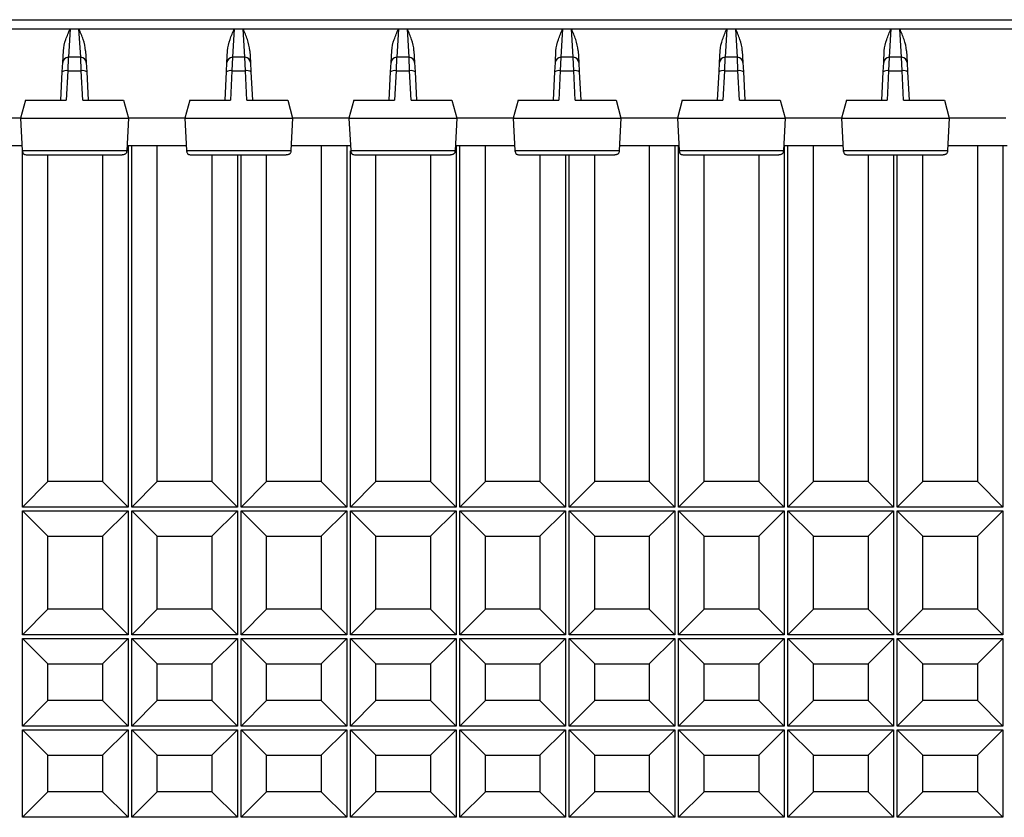
# Model space of a CAD drawing. Units: millimetres. Extents: x 69 to 1641, y 89 to 1372.
# Drawn here: x 274 to 328, y 137 to 181 of the extents above; entities that cross this region are included whole.
import ezdxf

# ---------------------------------------------------------------- set-up
doc = ezdxf.new("R2010")
doc.units = ezdxf.units.MM

msp = doc.modelspace()

# ---------------------------------------------------------------- linework, layer by layer
at = {"color": 7, "linetype": 'Continuous', "lineweight": 25}
for p, q in [((182.014, 181.11), (461.82, 181.11)), ((268.162, 180.619), (276.672, 180.619)), ((276.672, 180.619), (277.162, 180.619)), ((277.162, 180.619), (285.672, 180.619)), ((285.672, 180.619), (286.162, 180.619)), ((286.162, 180.619), (294.672, 180.619)), ((294.672, 180.619), (295.162, 180.619)), ((295.162, 180.619), (303.672, 180.619)), ((303.672, 180.619), (304.162, 180.619)), ((304.162, 180.619), (312.672, 180.619)), ((312.672, 180.619), (313.162, 180.619)), ((313.162, 180.619), (321.672, 180.619)), ((321.672, 180.619), (322.162, 180.619)), ((322.162, 180.619), (330.672, 180.619)), ((276.275, 178.767), (276.308, 179.411)), ((277.525, 179.411), (277.559, 178.767)), ((285.275, 178.767), (285.308, 179.411)), ((286.525, 179.411), (286.559, 178.767)), ((294.275, 178.767), (294.308, 179.411)), ((295.525, 179.411), (295.559, 178.767)), ((303.275, 178.767), (303.308, 179.411)), ((304.525, 179.411), (304.559, 178.767)), ((312.275, 178.767), (312.308, 179.411)), ((313.525, 179.411), (313.559, 178.767)), ((321.275, 178.767), (321.308, 179.411)), ((322.525, 179.411), (322.559, 178.767)), ((276.247, 178.248), (276.275, 178.767)), ((277.259, 179.051), (276.574, 179.051)), ((277.559, 178.767), (277.586, 178.248)), ((285.247, 178.248), (285.275, 178.767)), ((286.259, 179.051), (285.574, 179.051)), ((286.559, 178.767), (286.586, 178.248)), ((294.247, 178.248), (294.275, 178.767)), ((295.259, 179.051), (294.574, 179.051)), ((295.559, 178.767), (295.586, 178.248)), ((303.247, 178.248), (303.275, 178.767)), ((304.259, 179.051), (303.574, 179.051)), ((304.559, 178.767), (304.586, 178.248)), ((312.247, 178.248), (312.275, 178.767)), ((313.259, 179.051), (312.574, 179.051)), ((313.559, 178.767), (313.586, 178.248)), ((321.247, 178.248), (321.275, 178.767)), ((322.259, 179.051), (321.574, 179.051)), ((322.559, 178.767), (322.586, 178.248)), ((276.167, 176.71), (276.247, 178.248)), ((276.547, 178.31), (276.463, 176.71)), ((276.547, 178.31), (277.287, 178.31)), ((277.37, 176.71), (277.287, 178.31)), ((277.586, 178.248), (277.667, 176.71)), ((285.167, 176.71), (285.247, 178.248)), ((285.547, 178.31), (285.463, 176.71)), ((285.547, 178.31), (286.287, 178.31)), ((286.37, 176.71), (286.287, 178.31)), ((286.586, 178.248), (286.667, 176.71)), ((294.167, 176.71), (294.247, 178.248)), ((294.547, 178.31), (294.463, 176.71)), ((294.547, 178.31), (295.287, 178.31)), ((295.37, 176.71), (295.287, 178.31)), ((295.586, 178.248), (295.667, 176.71)), ((303.167, 176.71), (303.247, 178.248)), ((303.547, 178.31), (303.463, 176.71)), ((303.547, 178.31), (304.287, 178.31)), ((304.37, 176.71), (304.287, 178.31)), ((304.586, 178.248), (304.667, 176.71)), ((312.167, 176.71), (312.247, 178.248)), ((312.547, 178.31), (312.463, 176.71)), ((312.547, 178.31), (313.287, 178.31)), ((313.37, 176.71), (313.287, 178.31)), ((313.586, 178.248), (313.667, 176.71)), ((321.167, 176.71), (321.247, 178.248)), ((321.547, 178.31), (321.463, 176.71)), ((321.547, 178.31), (322.287, 178.31)), ((322.37, 176.71), (322.287, 178.31)), ((322.586, 178.248), (322.667, 176.71)), ((274.231, 176.71), (273.963, 175.71)), ((274.231, 176.71), (276.463, 176.71)), ((277.37, 176.71), (279.602, 176.71)), ((279.602, 176.71), (279.87, 175.71)), ((283.231, 176.71), (282.963, 175.71)), ((283.231, 176.71), (285.463, 176.71)), ((286.37, 176.71), (288.602, 176.71)), ((288.602, 176.71), (288.87, 175.71)), ((292.231, 176.71), (291.963, 175.71)), ((292.231, 176.71), (294.463, 176.71)), ((295.37, 176.71), (297.602, 176.71)), ((297.602, 176.71), (297.87, 175.71)), ((301.231, 176.71), (300.963, 175.71)), ((301.231, 176.71), (303.463, 176.71)), ((304.37, 176.71), (306.602, 176.71)), ((306.602, 176.71), (306.87, 175.71)), ((310.231, 176.71), (309.963, 175.71)), ((310.231, 176.71), (312.463, 176.71)), ((313.37, 176.71), (315.602, 176.71)), ((315.602, 176.71), (315.87, 175.71)), ((319.231, 176.71), (318.963, 175.71)), ((319.231, 176.71), (321.463, 176.71)), ((322.37, 176.71), (324.602, 176.71)), ((324.602, 176.71), (324.87, 175.71)), ((273.963, 175.71), (270.87, 175.71)), ((273.963, 175.71), (279.87, 175.71)), ((273.963, 175.71), (274.055, 173.947)), ((279.87, 175.71), (279.778, 173.947)), ((282.963, 175.71), (279.87, 175.71)), ((282.963, 175.71), (288.87, 175.71)), ((282.963, 175.71), (283.055, 173.947)), ((288.87, 175.71), (288.778, 173.947)), ((291.963, 175.71), (288.87, 175.71)), ((291.963, 175.71), (297.87, 175.71)), ((291.963, 175.71), (292.055, 173.947)), ((297.87, 175.71), (297.778, 173.947)), ((300.963, 175.71), (297.87, 175.71)), ((300.963, 175.71), (306.87, 175.71)), ((300.963, 175.71), (301.055, 173.947)), ((306.87, 175.71), (306.778, 173.947)), ((309.963, 175.71), (306.87, 175.71)), ((309.963, 175.71), (315.87, 175.71)), ((309.963, 175.71), (310.055, 173.947)), ((315.87, 175.71), (315.778, 173.947)), ((318.963, 175.71), (315.87, 175.71)), ((318.963, 175.71), (324.87, 175.71)), ((318.963, 175.71), (319.055, 173.947)), ((324.87, 175.71), (324.778, 173.947)), ((327.963, 175.71), (324.87, 175.71)), ((270.792, 174.21), (274.059, 174.21)), ((274.055, 173.947), (279.778, 173.947)), ((274.059, 154.41), (274.059, 173.928)), ((279.792, 174.21), (283.042, 174.21)), ((279.854, 174.21), (279.854, 154.41)), ((280.054, 154.41), (280.054, 174.21)), ((281.454, 155.81), (281.454, 174.21)), ((283.055, 173.947), (288.778, 173.947)), ((288.792, 174.21), (292.043, 174.21)), ((290.443, 174.21), (290.443, 155.81)), ((291.843, 174.21), (291.843, 154.41)), ((292.043, 154.41), (292.043, 173.932)), ((292.055, 173.947), (297.778, 173.947)), ((297.792, 174.21), (301.042, 174.21)), ((297.838, 174.21), (297.838, 154.41)), ((298.038, 154.41), (298.038, 174.21)), ((299.438, 155.81), (299.438, 174.21)), ((301.055, 173.947), (306.778, 173.947)), ((306.792, 174.21), (310.042, 174.21)), ((308.427, 174.21), (308.427, 155.81)), ((309.827, 174.21), (309.827, 154.41)), ((310.027, 154.41), (310.027, 174.21)), ((310.055, 173.947), (315.778, 173.947)), ((315.792, 174.21), (319.042, 174.21)), ((315.822, 174.21), (315.822, 154.41)), ((316.022, 154.41), (316.022, 174.21)), ((317.422, 155.81), (317.422, 174.21)), ((319.055, 173.947), (324.778, 173.947)), ((324.792, 174.21), (328.042, 174.21)), ((326.411, 174.21), (326.411, 155.81)), ((327.811, 174.21), (327.811, 154.41)), ((274.305, 173.71), (279.528, 173.71)), ((275.459, 155.81), (275.459, 173.71)), ((278.454, 173.71), (278.454, 155.81)), ((283.305, 173.71), (288.528, 173.71)), ((284.448, 173.71), (284.448, 155.81)), ((285.848, 173.71), (285.848, 154.41)), ((286.048, 154.41), (286.048, 173.71)), ((287.448, 155.81), (287.448, 173.71)), ((292.305, 173.71), (297.528, 173.71)), ((293.443, 155.81), (293.443, 173.71)), ((296.438, 173.71), (296.438, 155.81)), ((301.305, 173.71), (306.528, 173.71)), ((302.432, 173.71), (302.432, 155.81)), ((303.832, 173.71), (303.832, 154.41)), ((304.032, 154.41), (304.032, 173.71)), ((305.432, 155.81), (305.432, 173.71)), ((310.305, 173.71), (315.528, 173.71)), ((311.427, 155.81), (311.427, 173.71)), ((314.422, 173.71), (314.422, 155.81)), ((319.305, 173.71), (324.528, 173.71)), ((320.417, 173.71), (320.417, 155.81)), ((321.817, 173.71), (321.817, 154.41)), ((322.017, 154.41), (322.017, 173.71)), ((323.417, 155.81), (323.417, 173.71)), ((275.459, 155.81), (274.059, 154.41)), ((278.454, 155.81), (275.459, 155.81)), ((278.454, 155.81), (279.854, 154.41)), ((281.454, 155.81), (280.054, 154.41)), ((284.448, 155.81), (281.454, 155.81)), ((284.448, 155.81), (285.848, 154.41)), ((287.448, 155.81), (286.048, 154.41)), ((290.443, 155.81), (287.448, 155.81)), ((290.443, 155.81), (291.843, 154.41)), ((293.443, 155.81), (292.043, 154.41)), ((296.438, 155.81), (293.443, 155.81)), ((296.438, 155.81), (297.838, 154.41)), ((299.438, 155.81), (298.038, 154.41)), ((302.432, 155.81), (299.438, 155.81)), ((302.432, 155.81), (303.832, 154.41)), ((305.432, 155.81), (304.032, 154.41)), ((308.427, 155.81), (305.432, 155.81)), ((308.427, 155.81), (309.827, 154.41)), ((311.427, 155.81), (310.027, 154.41)), ((314.422, 155.81), (311.427, 155.81)), ((314.422, 155.81), (315.822, 154.41)), ((317.422, 155.81), (316.022, 154.41)), ((320.417, 155.81), (317.422, 155.81)), ((320.417, 155.81), (321.817, 154.41)), ((323.417, 155.81), (322.017, 154.41)), ((326.411, 155.81), (323.417, 155.81)), ((326.411, 155.81), (327.811, 154.41)), ((279.854, 154.41), (274.059, 154.41)), ((285.848, 154.41), (280.054, 154.41)), ((291.843, 154.41), (286.048, 154.41)), ((297.838, 154.41), (292.043, 154.41)), ((303.832, 154.41), (298.038, 154.41)), ((309.827, 154.41), (304.032, 154.41)), ((315.822, 154.41), (310.027, 154.41)), ((321.817, 154.41), (316.022, 154.41)), ((327.811, 154.41), (322.017, 154.41)), ((275.459, 152.81), (274.059, 154.21)), ((274.059, 147.41), (274.059, 154.21)), ((274.059, 154.21), (279.854, 154.21)), ((278.454, 152.81), (279.854, 154.21)), ((279.854, 154.21), (279.854, 147.41)), ((281.454, 152.81), (280.054, 154.21)), ((280.054, 154.21), (285.848, 154.21)), ((280.054, 147.41), (280.054, 154.21)), ((284.448, 152.81), (285.848, 154.21)), ((285.848, 154.21), (285.848, 147.41)), ((287.448, 152.81), (286.048, 154.21)), ((286.048, 154.21), (291.843, 154.21)), ((286.048, 147.41), (286.048, 154.21)), ((290.443, 152.81), (291.843, 154.21)), ((291.843, 154.21), (291.843, 147.41)), ((293.443, 152.81), (292.043, 154.21)), ((292.043, 154.21), (297.838, 154.21)), ((292.043, 147.41), (292.043, 154.21)), ((296.438, 152.81), (297.838, 154.21)), ((297.838, 154.21), (297.838, 147.41)), ((299.438, 152.81), (298.038, 154.21)), ((298.038, 154.21), (303.832, 154.21)), ((298.038, 147.41), (298.038, 154.21)), ((302.432, 152.81), (303.832, 154.21)), ((303.832, 154.21), (303.832, 147.41)), ((305.432, 152.81), (304.032, 154.21)), ((304.032, 147.41), (304.032, 154.21)), ((304.032, 154.21), (309.827, 154.21)), ((308.427, 152.81), (309.827, 154.21)), ((309.827, 154.21), (309.827, 147.41)), ((311.427, 152.81), (310.027, 154.21)), ((310.027, 154.21), (315.822, 154.21)), ((310.027, 147.41), (310.027, 154.21)), ((314.422, 152.81), (315.822, 154.21)), ((315.822, 154.21), (315.822, 147.41)), ((317.422, 152.81), (316.022, 154.21)), ((316.022, 154.21), (321.817, 154.21)), ((316.022, 147.41), (316.022, 154.21)), ((320.417, 152.81), (321.817, 154.21)), ((321.817, 154.21), (321.817, 147.41)), ((323.417, 152.81), (322.017, 154.21)), ((322.017, 147.41), (322.017, 154.21)), ((322.017, 154.21), (327.811, 154.21)), ((326.411, 152.81), (327.811, 154.21)), ((327.811, 154.21), (327.811, 147.41)), ((275.459, 148.81), (275.459, 152.81)), ((275.459, 152.81), (278.454, 152.81)), ((278.454, 152.81), (278.454, 148.81)), ((281.454, 152.81), (284.448, 152.81)), ((281.454, 148.81), (281.454, 152.81)), ((284.448, 152.81), (284.448, 148.81)), ((287.448, 152.81), (290.443, 152.81)), ((287.448, 148.81), (287.448, 152.81)), ((290.443, 152.81), (290.443, 148.81)), ((293.443, 152.81), (296.438, 152.81)), ((293.443, 148.81), (293.443, 152.81)), ((296.438, 152.81), (296.438, 148.81)), ((299.438, 152.81), (302.432, 152.81)), ((299.438, 148.81), (299.438, 152.81)), ((302.432, 152.81), (302.432, 148.81)), ((305.432, 148.81), (305.432, 152.81)), ((305.432, 152.81), (308.427, 152.81)), ((308.427, 152.81), (308.427, 148.81)), ((311.427, 152.81), (314.422, 152.81)), ((311.427, 148.81), (311.427, 152.81)), ((314.422, 152.81), (314.422, 148.81)), ((317.422, 152.81), (320.417, 152.81)), ((317.422, 148.81), (317.422, 152.81)), ((320.417, 152.81), (320.417, 148.81)), ((323.417, 148.81), (323.417, 152.81)), ((323.417, 152.81), (326.411, 152.81)), ((326.411, 152.81), (326.411, 148.81)), ((275.459, 148.81), (274.059, 147.41)), ((278.454, 148.81), (275.459, 148.81)), ((278.454, 148.81), (279.854, 147.41)), ((281.454, 148.81), (280.054, 147.41)), ((284.448, 148.81), (281.454, 148.81)), ((284.448, 148.81), (285.848, 147.41)), ((287.448, 148.81), (286.048, 147.41)), ((290.443, 148.81), (287.448, 148.81)), ((290.443, 148.81), (291.843, 147.41)), ((293.443, 148.81), (292.043, 147.41)), ((296.438, 148.81), (293.443, 148.81)), ((296.438, 148.81), (297.838, 147.41)), ((299.438, 148.81), (298.038, 147.41)), ((302.432, 148.81), (299.438, 148.81)), ((302.432, 148.81), (303.832, 147.41)), ((305.432, 148.81), (304.032, 147.41)), ((308.427, 148.81), (305.432, 148.81)), ((308.427, 148.81), (309.827, 147.41)), ((311.427, 148.81), (310.027, 147.41)), ((314.422, 148.81), (311.427, 148.81)), ((314.422, 148.81), (315.822, 147.41)), ((317.422, 148.81), (316.022, 147.41)), ((320.417, 148.81), (317.422, 148.81)), ((320.417, 148.81), (321.817, 147.41)), ((323.417, 148.81), (322.017, 147.41)), ((326.411, 148.81), (323.417, 148.81)), ((326.411, 148.81), (327.811, 147.41)), ((279.854, 147.41), (274.059, 147.41)), ((285.848, 147.41), (280.054, 147.41)), ((291.843, 147.41), (286.048, 147.41)), ((297.838, 147.41), (292.043, 147.41)), ((303.832, 147.41), (298.038, 147.41)), ((309.827, 147.41), (304.032, 147.41)), ((315.822, 147.41), (310.027, 147.41)), ((321.817, 147.41), (316.022, 147.41)), ((327.811, 147.41), (322.017, 147.41)), ((275.459, 145.81), (274.059, 147.21)), ((274.059, 147.21), (279.854, 147.21)), ((274.059, 142.41), (274.059, 147.21)), ((278.454, 145.81), (279.854, 147.21)), ((279.854, 147.21), (279.854, 142.41)), ((281.454, 145.81), (280.054, 147.21)), ((280.054, 147.21), (285.848, 147.21)), ((280.054, 142.41), (280.054, 147.21)), ((284.448, 145.81), (285.848, 147.21)), ((285.848, 147.21), (285.848, 142.41)), ((287.448, 145.81), (286.048, 147.21)), ((286.048, 147.21), (291.843, 147.21)), ((286.048, 142.41), (286.048, 147.21)), ((290.443, 145.81), (291.843, 147.21)), ((291.843, 147.21), (291.843, 142.41)), ((293.443, 145.81), (292.043, 147.21)), ((292.043, 142.41), (292.043, 147.21)), ((292.043, 147.21), (297.838, 147.21)), ((296.438, 145.81), (297.838, 147.21)), ((297.838, 147.21), (297.838, 142.41)), ((299.438, 145.81), (298.038, 147.21)), ((298.038, 142.41), (298.038, 147.21)), ((298.038, 147.21), (303.832, 147.21)), ((302.432, 145.81), (303.832, 147.21)), ((303.832, 147.21), (303.832, 142.41)), ((305.432, 145.81), (304.032, 147.21)), ((304.032, 147.21), (309.827, 147.21)), ((304.032, 142.41), (304.032, 147.21)), ((308.427, 145.81), (309.827, 147.21)), ((309.827, 147.21), (309.827, 142.41)), ((311.427, 145.81), (310.027, 147.21)), ((310.027, 147.21), (315.822, 147.21)), ((310.027, 142.41), (310.027, 147.21)), ((314.422, 145.81), (315.822, 147.21)), ((315.822, 147.21), (315.822, 142.41)), ((317.422, 145.81), (316.022, 147.21)), ((316.022, 147.21), (321.817, 147.21)), ((316.022, 142.41), (316.022, 147.21)), ((320.417, 145.81), (321.817, 147.21)), ((321.817, 147.21), (321.817, 142.41)), ((323.417, 145.81), (322.017, 147.21)), ((322.017, 142.41), (322.017, 147.21)), ((322.017, 147.21), (327.811, 147.21)), ((326.411, 145.81), (327.811, 147.21)), ((327.811, 147.21), (327.811, 142.41)), ((275.459, 145.81), (278.454, 145.81)), ((275.459, 143.81), (275.459, 145.81)), ((278.454, 145.81), (278.454, 143.81)), ((281.454, 145.81), (284.448, 145.81)), ((281.454, 143.81), (281.454, 145.81)), ((284.448, 145.81), (284.448, 143.81)), ((287.448, 145.81), (290.443, 145.81)), ((287.448, 143.81), (287.448, 145.81)), ((290.443, 145.81), (290.443, 143.81)), ((293.443, 143.81), (293.443, 145.81)), ((293.443, 145.81), (296.438, 145.81)), ((296.438, 145.81), (296.438, 143.81)), ((299.438, 143.81), (299.438, 145.81)), ((299.438, 145.81), (302.432, 145.81)), ((302.432, 145.81), (302.432, 143.81)), ((305.432, 145.81), (308.427, 145.81)), ((305.432, 143.81), (305.432, 145.81)), ((308.427, 145.81), (308.427, 143.81)), ((311.427, 145.81), (314.422, 145.81)), ((311.427, 143.81), (311.427, 145.81)), ((314.422, 145.81), (314.422, 143.81)), ((317.422, 145.81), (320.417, 145.81)), ((317.422, 143.81), (317.422, 145.81)), ((320.417, 145.81), (320.417, 143.81)), ((323.417, 143.81), (323.417, 145.81)), ((323.417, 145.81), (326.411, 145.81)), ((326.411, 145.81), (326.411, 143.81)), ((275.459, 143.81), (274.059, 142.41)), ((278.454, 143.81), (275.459, 143.81)), ((278.454, 143.81), (279.854, 142.41)), ((281.454, 143.81), (280.054, 142.41)), ((284.448, 143.81), (281.454, 143.81)), ((284.448, 143.81), (285.848, 142.41)), ((287.448, 143.81), (286.048, 142.41)), ((290.443, 143.81), (287.448, 143.81)), ((290.443, 143.81), (291.843, 142.41)), ((293.443, 143.81), (292.043, 142.41)), ((296.438, 143.81), (293.443, 143.81)), ((296.438, 143.81), (297.838, 142.41)), ((299.438, 143.81), (298.038, 142.41)), ((302.432, 143.81), (299.438, 143.81)), ((302.432, 143.81), (303.832, 142.41)), ((305.432, 143.81), (304.032, 142.41)), ((308.427, 143.81), (305.432, 143.81)), ((308.427, 143.81), (309.827, 142.41)), ((311.427, 143.81), (310.027, 142.41)), ((314.422, 143.81), (311.427, 143.81)), ((314.422, 143.81), (315.822, 142.41)), ((317.422, 143.81), (316.022, 142.41)), ((320.417, 143.81), (317.422, 143.81)), ((320.417, 143.81), (321.817, 142.41)), ((323.417, 143.81), (322.017, 142.41)), ((326.411, 143.81), (323.417, 143.81)), ((326.411, 143.81), (327.811, 142.41)), ((279.854, 142.41), (274.059, 142.41)), ((275.459, 140.81), (274.059, 142.21)), ((274.059, 142.21), (279.854, 142.21)), ((274.059, 137.41), (274.059, 142.21)), ((278.454, 140.81), (279.854, 142.21)), ((279.854, 142.21), (279.854, 137.41)), ((285.848, 142.41), (280.054, 142.41)), ((281.454, 140.81), (280.054, 142.21)), ((280.054, 142.21), (285.848, 142.21)), ((280.054, 137.41), (280.054, 142.21)), ((284.448, 140.81), (285.848, 142.21)), ((285.848, 142.21), (285.848, 137.41)), ((291.843, 142.41), (286.048, 142.41)), ((287.448, 140.81), (286.048, 142.21)), ((286.048, 137.41), (286.048, 142.21)), ((286.048, 142.21), (291.843, 142.21)), ((290.443, 140.81), (291.843, 142.21)), ((291.843, 142.21), (291.843, 137.41)), ((297.838, 142.41), (292.043, 142.41)), ((293.443, 140.81), (292.043, 142.21)), ((292.043, 142.21), (297.838, 142.21)), ((292.043, 137.41), (292.043, 142.21)), ((296.438, 140.81), (297.838, 142.21)), ((297.838, 142.21), (297.838, 137.41)), ((303.832, 142.41), (298.038, 142.41)), ((299.438, 140.81), (298.038, 142.21)), ((298.038, 137.41), (298.038, 142.21)), ((298.038, 142.21), (303.832, 142.21)), ((302.432, 140.81), (303.832, 142.21)), ((303.832, 142.21), (303.832, 137.41)), ((309.827, 142.41), (304.032, 142.41)), ((305.432, 140.81), (304.032, 142.21)), ((304.032, 137.41), (304.032, 142.21)), ((304.032, 142.21), (309.827, 142.21)), ((308.427, 140.81), (309.827, 142.21)), ((309.827, 142.21), (309.827, 137.41)), ((315.822, 142.41), (310.027, 142.41)), ((311.427, 140.81), (310.027, 142.21)), ((310.027, 137.41), (310.027, 142.21)), ((310.027, 142.21), (315.822, 142.21)), ((314.422, 140.81), (315.822, 142.21)), ((315.822, 142.21), (315.822, 137.41)), ((321.817, 142.41), (316.022, 142.41)), ((317.422, 140.81), (316.022, 142.21)), ((316.022, 137.41), (316.022, 142.21)), ((316.022, 142.21), (321.817, 142.21)), ((320.417, 140.81), (321.817, 142.21)), ((321.817, 142.21), (321.817, 137.41)), ((327.811, 142.41), (322.017, 142.41)), ((323.417, 140.81), (322.017, 142.21)), ((322.017, 142.21), (327.811, 142.21)), ((322.017, 137.41), (322.017, 142.21)), ((326.411, 140.81), (327.811, 142.21)), ((327.811, 142.21), (327.811, 137.41)), ((275.459, 140.81), (278.454, 140.81)), ((275.459, 138.81), (275.459, 140.81)), ((278.454, 140.81), (278.454, 138.81)), ((281.454, 140.81), (284.448, 140.81)), ((281.454, 138.81), (281.454, 140.81)), ((284.448, 140.81), (284.448, 138.81)), ((287.448, 138.81), (287.448, 140.81)), ((287.448, 140.81), (290.443, 140.81)), ((290.443, 140.81), (290.443, 138.81)), ((293.443, 140.81), (296.438, 140.81)), ((293.443, 138.81), (293.443, 140.81)), ((296.438, 140.81), (296.438, 138.81)), ((299.438, 138.81), (299.438, 140.81)), ((299.438, 140.81), (302.432, 140.81)), ((302.432, 140.81), (302.432, 138.81)), ((305.432, 138.81), (305.432, 140.81)), ((305.432, 140.81), (308.427, 140.81)), ((308.427, 140.81), (308.427, 138.81)), ((311.427, 138.81), (311.427, 140.81)), ((311.427, 140.81), (314.422, 140.81)), ((314.422, 140.81), (314.422, 138.81)), ((317.422, 138.81), (317.422, 140.81)), ((317.422, 140.81), (320.417, 140.81)), ((320.417, 140.81), (320.417, 138.81)), ((323.417, 140.81), (326.411, 140.81)), ((323.417, 138.81), (323.417, 140.81)), ((326.411, 140.81), (326.411, 138.81)), ((275.459, 138.81), (274.059, 137.41)), ((278.454, 138.81), (275.459, 138.81)), ((278.454, 138.81), (279.854, 137.41)), ((281.454, 138.81), (280.054, 137.41)), ((284.448, 138.81), (281.454, 138.81)), ((284.448, 138.81), (285.848, 137.41)), ((287.448, 138.81), (286.048, 137.41)), ((290.443, 138.81), (287.448, 138.81)), ((290.443, 138.81), (291.843, 137.41)), ((293.443, 138.81), (292.043, 137.41)), ((296.438, 138.81), (293.443, 138.81)), ((296.438, 138.81), (297.838, 137.41)), ((299.438, 138.81), (298.038, 137.41)), ((302.432, 138.81), (299.438, 138.81)), ((302.432, 138.81), (303.832, 137.41)), ((305.432, 138.81), (304.032, 137.41)), ((308.427, 138.81), (305.432, 138.81)), ((308.427, 138.81), (309.827, 137.41)), ((311.427, 138.81), (310.027, 137.41)), ((314.422, 138.81), (311.427, 138.81)), ((314.422, 138.81), (315.822, 137.41)), ((317.422, 138.81), (316.022, 137.41)), ((320.417, 138.81), (317.422, 138.81)), ((320.417, 138.81), (321.817, 137.41)), ((323.417, 138.81), (322.017, 137.41)), ((326.411, 138.81), (323.417, 138.81)), ((326.411, 138.81), (327.811, 137.41)), ((279.854, 137.41), (274.059, 137.41)), ((285.848, 137.41), (280.054, 137.41)), ((291.843, 137.41), (286.048, 137.41)), ((297.838, 137.41), (292.043, 137.41)), ((303.832, 137.41), (298.038, 137.41)), ((309.827, 137.41), (304.032, 137.41)), ((315.822, 137.41), (310.027, 137.41)), ((321.817, 137.41), (316.022, 137.41)), ((327.811, 137.41), (322.017, 137.41))]:
    msp.add_line(p, q, dxfattribs=at)
at = {"color": 8, "linetype": 'Continuous', "lineweight": 25}
for p, q in [((276.672, 180.619), (276.579, 179.051)), ((277.254, 179.051), (277.162, 180.619)), ((285.672, 180.619), (285.579, 179.051)), ((286.254, 179.051), (286.162, 180.619)), ((294.672, 180.619), (294.579, 179.051)), ((295.254, 179.051), (295.162, 180.619)), ((303.672, 180.619), (303.579, 179.051)), ((304.254, 179.051), (304.162, 180.619)), ((312.672, 180.619), (312.579, 179.051)), ((313.254, 179.051), (313.162, 180.619)), ((321.672, 180.619), (321.579, 179.051)), ((322.254, 179.051), (322.162, 180.619)), ((276.574, 179.051), (276.547, 178.31)), ((277.287, 178.31), (277.259, 179.051)), ((285.574, 179.051), (285.547, 178.31)), ((286.287, 178.31), (286.259, 179.051)), ((294.574, 179.051), (294.547, 178.31)), ((295.287, 178.31), (295.259, 179.051)), ((303.574, 179.051), (303.547, 178.31)), ((304.287, 178.31), (304.259, 179.051)), ((312.574, 179.051), (312.547, 178.31)), ((313.287, 178.31), (313.259, 179.051)), ((321.574, 179.051), (321.547, 178.31)), ((322.287, 178.31), (322.259, 179.051))]:
    msp.add_line(p, q, dxfattribs=at)
at = {"color": 7, "linetype": 'Continuous', "lineweight": 25}
for centre, radius, start, end in [((276.574, 178.751), 0.3, 90.2343, 177), ((277.259, 178.751), 0.3, 3, 89.2939), ((285.574, 178.751), 0.3, 90.2343, 177), ((286.259, 178.751), 0.3, 3, 89.2939), ((294.574, 178.751), 0.3, 90.2343, 177), ((295.259, 178.751), 0.3, 3, 89.2939), ((303.574, 178.751), 0.3, 90.2343, 177), ((304.259, 178.751), 0.3, 3, 89.2939), ((312.574, 178.751), 0.3, 90.2343, 177), ((313.259, 178.751), 0.3, 3, 89.2939), ((321.574, 178.751), 0.3, 90.2343, 177), ((322.259, 178.751), 0.3, 3, 89.2939), ((276.461, 177.971), 0.35, 75.7737, 127.5908), ((277.373, 177.971), 0.35, 52.4092, 104.2263), ((285.461, 177.971), 0.35, 75.7737, 127.5908), ((286.373, 177.971), 0.35, 52.4092, 104.2263), ((294.461, 177.971), 0.35, 75.7737, 127.5908), ((295.373, 177.971), 0.35, 52.4092, 104.2263), ((303.461, 177.971), 0.35, 75.7737, 127.5908), ((304.373, 177.971), 0.35, 52.4092, 104.2263), ((312.461, 177.971), 0.35, 75.7737, 127.5908), ((313.373, 177.971), 0.35, 52.4092, 104.2263), ((321.461, 177.971), 0.35, 75.7737, 127.5908), ((322.373, 177.971), 0.35, 52.4092, 104.2263)]:
    msp.add_arc(centre, radius, start, end, dxfattribs=at)
for points, knots in [([(276.308, 179.411), (276.319, 179.623), (276.374, 179.827), (276.509, 180.228), (276.591, 180.424), (276.672, 180.619)], [0, 0, 0, 0, 0.5, 0.5, 1, 1, 1, 1]), ([(277.525, 179.411), (277.514, 179.623), (277.46, 179.827), (277.325, 180.228), (277.243, 180.424), (277.162, 180.619)], [0, 0, 0, 0, 0.5, 0.5, 1, 1, 1, 1]), ([(285.308, 179.411), (285.319, 179.623), (285.374, 179.827), (285.509, 180.228), (285.591, 180.424), (285.672, 180.619)], [0, 0, 0, 0, 0.5, 0.5, 1, 1, 1, 1]), ([(286.525, 179.411), (286.514, 179.623), (286.46, 179.827), (286.325, 180.228), (286.243, 180.424), (286.162, 180.619)], [0, 0, 0, 0, 0.5, 0.5, 1, 1, 1, 1]), ([(294.308, 179.411), (294.319, 179.623), (294.374, 179.827), (294.509, 180.228), (294.591, 180.424), (294.672, 180.619)], [0, 0, 0, 0, 0.5, 0.5, 1, 1, 1, 1]), ([(295.525, 179.411), (295.514, 179.623), (295.46, 179.827), (295.325, 180.228), (295.243, 180.424), (295.162, 180.619)], [0, 0, 0, 0, 0.5, 0.5, 1, 1, 1, 1]), ([(303.308, 179.411), (303.319, 179.623), (303.374, 179.827), (303.509, 180.228), (303.591, 180.424), (303.672, 180.619)], [0, 0, 0, 0, 0.5, 0.5, 1, 1, 1, 1]), ([(304.525, 179.411), (304.514, 179.623), (304.46, 179.827), (304.325, 180.228), (304.243, 180.424), (304.162, 180.619)], [0, 0, 0, 0, 0.5, 0.5, 1, 1, 1, 1]), ([(312.308, 179.411), (312.319, 179.623), (312.374, 179.827), (312.509, 180.228), (312.591, 180.424), (312.672, 180.619)], [0, 0, 0, 0, 0.5, 0.5, 1, 1, 1, 1]), ([(313.525, 179.411), (313.514, 179.623), (313.46, 179.827), (313.325, 180.228), (313.243, 180.424), (313.162, 180.619)], [0, 0, 0, 0, 0.5, 0.5, 1, 1, 1, 1]), ([(321.308, 179.411), (321.319, 179.623), (321.374, 179.827), (321.509, 180.228), (321.591, 180.424), (321.672, 180.619)], [0, 0, 0, 0, 0.5, 0.5, 1, 1, 1, 1]), ([(322.525, 179.411), (322.514, 179.623), (322.46, 179.827), (322.325, 180.228), (322.243, 180.424), (322.162, 180.619)], [0, 0, 0, 0, 0.5, 0.5, 1, 1, 1, 1]), ([(274.055, 173.947), (274.057, 173.934), (274.06, 173.906), (274.073, 173.86), (274.092, 173.81), (274.112, 173.77), (274.134, 173.746), (274.161, 173.732), (274.188, 173.722), (274.238, 173.711), (274.276, 173.71), (274.305, 173.71)], [0, 0, 0, 0, 0.079671, 0.178824, 0.296186, 0.420814, 0.496724, 0.56462, 0.659953, 0.746641, 1, 1, 1, 1]), ([(279.778, 173.947), (279.777, 173.925), (279.774, 173.883), (279.76, 173.824), (279.733, 173.775), (279.7, 173.746), (279.665, 173.728), (279.625, 173.716), (279.579, 173.71), (279.545, 173.71), (279.528, 173.71)], [0, 0, 0, 0, 0.135026, 0.26342, 0.382948, 0.499412, 0.596816, 0.701553, 0.851024, 1, 1, 1, 1]), ([(283.055, 173.947), (283.057, 173.934), (283.06, 173.906), (283.073, 173.86), (283.092, 173.81), (283.112, 173.77), (283.134, 173.746), (283.161, 173.732), (283.188, 173.722), (283.238, 173.711), (283.276, 173.71), (283.305, 173.71)], [0, 0, 0, 0, 0.079671, 0.178824, 0.296186, 0.420814, 0.496724, 0.56462, 0.659953, 0.746641, 1, 1, 1, 1]), ([(288.778, 173.947), (288.777, 173.925), (288.774, 173.883), (288.76, 173.824), (288.733, 173.775), (288.7, 173.746), (288.665, 173.728), (288.625, 173.716), (288.579, 173.71), (288.545, 173.71), (288.528, 173.71)], [0, 0, 0, 0, 0.135026, 0.26342, 0.382948, 0.499412, 0.596816, 0.701553, 0.851024, 1, 1, 1, 1]), ([(292.055, 173.947), (292.057, 173.934), (292.06, 173.906), (292.073, 173.86), (292.092, 173.81), (292.112, 173.77), (292.134, 173.746), (292.161, 173.732), (292.188, 173.722), (292.238, 173.711), (292.276, 173.71), (292.305, 173.71)], [0, 0, 0, 0, 0.0796714, 0.1788236, 0.2961855, 0.4208139, 0.4967238, 0.5646197, 0.6599528, 0.7466408, 1, 1, 1, 1]), ([(297.778, 173.947), (297.777, 173.925), (297.774, 173.883), (297.76, 173.824), (297.733, 173.775), (297.7, 173.746), (297.665, 173.728), (297.625, 173.716), (297.579, 173.71), (297.545, 173.71), (297.528, 173.71)], [0, 0, 0, 0, 0.135026, 0.26342, 0.382948, 0.499412, 0.596816, 0.701553, 0.851024, 1, 1, 1, 1]), ([(301.055, 173.947), (301.057, 173.934), (301.06, 173.906), (301.073, 173.86), (301.092, 173.81), (301.112, 173.77), (301.134, 173.746), (301.161, 173.732), (301.188, 173.722), (301.238, 173.711), (301.276, 173.71), (301.305, 173.71)], [0, 0, 0, 0, 0.079671, 0.178824, 0.296185, 0.420814, 0.496724, 0.56462, 0.659953, 0.746641, 1, 1, 1, 1]), ([(306.778, 173.947), (306.777, 173.925), (306.774, 173.883), (306.76, 173.824), (306.733, 173.775), (306.7, 173.746), (306.665, 173.728), (306.625, 173.716), (306.579, 173.71), (306.545, 173.71), (306.528, 173.71)], [0, 0, 0, 0, 0.135026, 0.26342, 0.382948, 0.499412, 0.596816, 0.701553, 0.851024, 1, 1, 1, 1]), ([(310.055, 173.947), (310.057, 173.934), (310.06, 173.906), (310.073, 173.86), (310.092, 173.81), (310.112, 173.77), (310.134, 173.746), (310.161, 173.732), (310.188, 173.722), (310.238, 173.711), (310.276, 173.71), (310.305, 173.71)], [0, 0, 0, 0, 0.0796714, 0.1788236, 0.2961855, 0.4208139, 0.4967238, 0.5646197, 0.6599528, 0.7466408, 1, 1, 1, 1]), ([(315.778, 173.947), (315.777, 173.925), (315.774, 173.883), (315.76, 173.824), (315.733, 173.775), (315.7, 173.746), (315.665, 173.728), (315.625, 173.716), (315.579, 173.71), (315.545, 173.71), (315.528, 173.71)], [0, 0, 0, 0, 0.135026, 0.26342, 0.382948, 0.499412, 0.596816, 0.701553, 0.851024, 1, 1, 1, 1]), ([(319.055, 173.947), (319.057, 173.934), (319.06, 173.906), (319.073, 173.86), (319.092, 173.81), (319.112, 173.77), (319.134, 173.746), (319.161, 173.732), (319.188, 173.722), (319.238, 173.711), (319.276, 173.71), (319.305, 173.71)], [0, 0, 0, 0, 0.0796714, 0.1788236, 0.2961855, 0.4208139, 0.4967238, 0.5646197, 0.6599528, 0.7466408, 1, 1, 1, 1]), ([(324.778, 173.947), (324.777, 173.925), (324.774, 173.883), (324.76, 173.824), (324.733, 173.775), (324.7, 173.746), (324.665, 173.728), (324.625, 173.716), (324.579, 173.71), (324.545, 173.71), (324.528, 173.71)], [0, 0, 0, 0, 0.135026, 0.26342, 0.382948, 0.499412, 0.596816, 0.701553, 0.851024, 1, 1, 1, 1])]:
    msp.add_open_spline(points, degree=3, knots=knots, dxfattribs=at)

doc.saveas('drawing.dxf')
